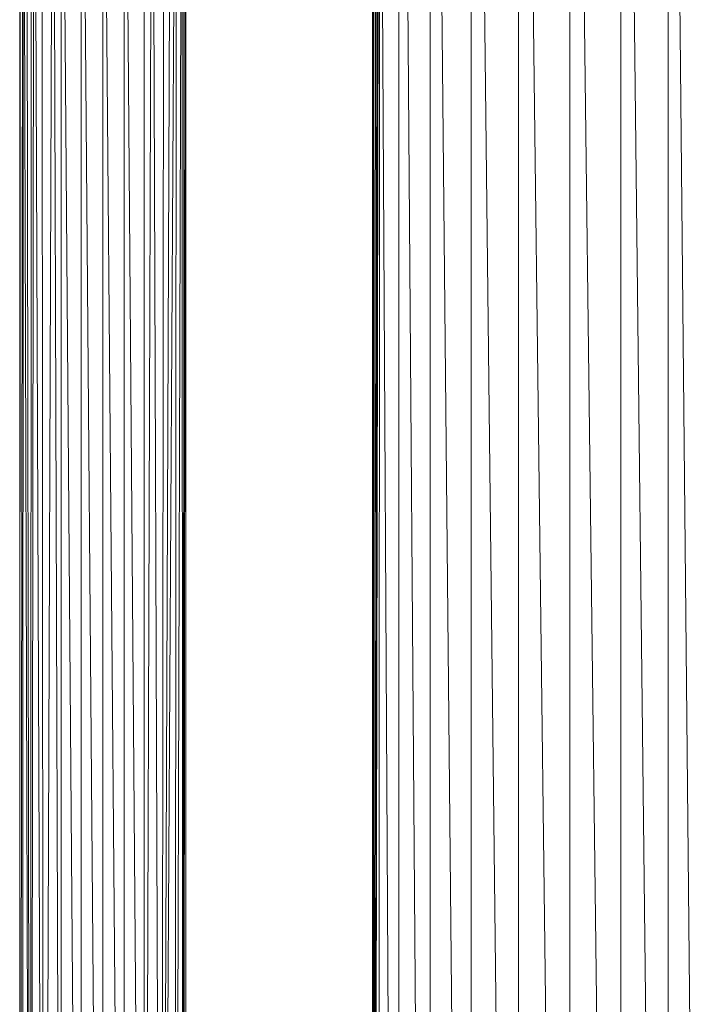
# Model space of a CAD drawing. Units: inches. Extents: x 12 to 6732, y 6 to 4758.
# Drawn here: x 5074 to 5273, y 3120 to 3405 of the extents above; entities that cross this region are included whole.
import ezdxf

# ---------------------------------------------------------------- set-up
doc = ezdxf.new("R2010")
doc.units = ezdxf.units.IN
doc.header["$MEASUREMENT"] = 0

# ---------------------------------------------------------------- blocks, each defined once
blk = doc.blocks.new('89_DWG-539874-North')
at = {"lineweight": 9}
for p, q in [((-1101.05, 1122.9), (-1101.05, 80.66)), ((-1100.46, 1122.9), (-1092.59, 80.66)), ((-1091.98, 1122.9), (-1091.98, 80.66)), ((-1080.96, 80.66), (-1091.22, 1122.9)), ((-1080.16, 1122.9), (-1080.16, 80.66)), ((-1067.36, 80.66), (-1079.28, 1122.9)), ((-1023.14, 1122.9), (-1023.14, 80.66)), ((-1012.17, 80.66), (-1022.39, 1122.9)), ((-1024.07, 80.66), (-1035.72, 1096.32)), ((-1066.44, 1000.77), (-1066.44, 80.66)), ((-1036.91, 1000.87), (-1036.91, 80.66)), ((-1200.99, 997), (-1203.64, 247)), ((-1200.99, 997), (-1198.67, 247)), ((-1198.67, 997), (-1198.67, 247)), ((-1198.67, 997), (-1192.9, 247)), ((-1192.9, 997), (-1192.9, 247)), ((-1192.9, 997), (-1186.67, 247)), ((-1186.67, 997), (-1186.67, 247)), ((-1186.67, 997), (-1180.44, 247)), ((-1180.44, 997), (-1180.44, 247)), ((-1180.44, 997), (-1174.67, 247)), ((-1172.34, 997), (-1174.67, 247)), ((-1174.67, 997), (-1174.67, 247)), ((-1172.34, 997), (-1169.74, 247)), ((-1203.64, 247), (-1204.34, 994.76)), ((-1169.74, 247), (-1168.99, 994.78)), ((-1106.67, 994.03), (-1106.72, 80.66)), ((-1106.54, 995.05), (-1101.49, 80.66)), ((-1106.53, 994.23), (-1101.49, 80.66)), ((-1052.65, 80.66), (-1063.93, 996.19)), ((-1207.46, 247), (-1208.71, 991.55)), ((-1207.46, 247), (-1206.53, 993.19)), ((-1207.46, 247), (-1207.36, 992.55)), ((-1203.64, 247), (-1206.53, 993.19)), ((-1169.74, 247), (-1166.86, 993.23)), ((-1169.74, 247), (-1165.32, 992.06)), ((-1165.88, 247), (-1165.32, 992.06)), ((-1108.67, 993.22), (-1108.67, 80.66)), ((-1108.59, 80.66), (-1107.71, 991.86)), ((-1108.55, 80.66), (-1107.21, 992.8)), ((-1108.54, 80.66), (-1106.99, 993.26)), ((-1108.52, 80.66), (-1106.81, 993.72)), ((-1106.77, 993.69), (-1108.52, 80.66)), ((-1210.67, 247), (-1209.64, 990.81)), ((-1210.67, 247), (-1210.48, 990.13)), ((-1210.67, 247), (-1210.67, 990.01)), ((-1209.83, 247), (-1209.64, 990.81)), ((-1207.46, 247), (-1209.64, 990.81)), ((-1165.88, 247), (-1163.69, 990.81)), ((-1163.51, 247), (-1163.69, 990.81)), ((-1163.51, 247), (-1163.13, 990.38)), ((-1163.51, 247), (-1162.67, 990.01)), ((-1162.67, 247), (-1162.67, 990.01)), ((-1108.66, 80.66), (-1108.49, 990.34)), ((-1108.64, 80.66), (-1108.22, 990.94)), ((-1051.65, 989.93), (-1051.65, 80.66)), ((-1037.9, 80.66), (-1049.07, 990.15))]:
    blk.add_line(p, q, dxfattribs=at)

msp = doc.modelspace()

# ---------------------------------------------------------------- block references
at = {"lineweight": 9}
msp.add_blockref('89_DWG-539874-North', (6284.75, 2550.46), dxfattribs=at)

doc.saveas('drawing.dxf')
